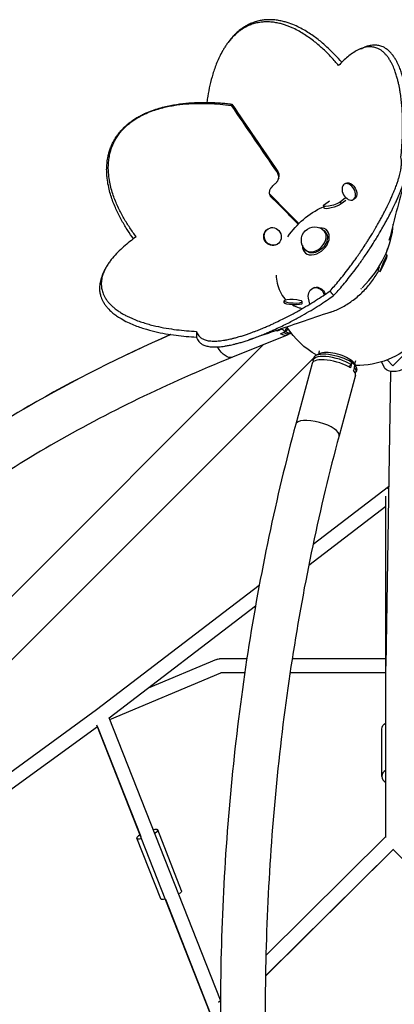
# Model space of a CAD drawing. Units: millimetres. Extents: x -5008 to 5008, y -4422 to 3905.
# Drawn here: x -1435 to -932, y 12 to 1335 of the extents above; entities that cross this region are included whole.
import ezdxf

# ---------------------------------------------------------------- set-up
doc = ezdxf.new("R2010")
doc.units = ezdxf.units.MM
doc.header["$LTSCALE"] = 20
doc.layers.add('2d', color=230, linetype='Continuous')

msp = doc.modelspace()

# ---------------------------------------------------------------- linework, layer by layer
at = {"layer": '2d'}
for p, q in [((-997.3, 1115.1), (-998.9, 1114.2)), ((-1025.5, 1086.6), (-1018.9, 1091.7)), ((-998, 1095.1), (-1004.2, 1090.3)), ((-1003.3, 1087.5), (-1004.2, 1090.3)), ((-997.1, 1092.3), (-1003.3, 1087.5)), ((-985.2, 1094.4), (-986.8, 1093.4)), ((-1026, 1082), (-1026.8, 1084.8)), ((-1061.3, 1060.7), (-1061.3, 1060.7)), ((-1102, 1053.7), (-1101.3, 1054.1)), ((-1024.4, 1049.9), (-1025.9, 1051.4)), ((-1021.7, 1051.4), (-1022.3, 1052)), ((-1089.6, 1033.2), (-1088.9, 1033.6)), ((-1051.4, 1021.7), (-1052, 1022.3)), ((-1049.9, 1024.4), (-1051.4, 1025.9)), ((-943.3, 1019.8), (-940.2, 1028.2)), ((-943.3, 1019.8), (-941.1, 1018.8)), ((-953.2, 997.9), (-950.9, 996.9)), ((-1039.1, 975.1), (-1040.5, 974.6)), ((-975.7, 974.3), (-975.7, 974.2)), ((-975.7, 974.2), (-975.6, 974.2)), ((-975, 975), (-974.8, 974.8)), ((-1079.7, 954.7), (-1079.6, 957.1)), ((-1055.7, 953.7), (-1055.6, 956.2)), ((-1045.3, 952.8), (-1047.1, 961)), ((-933.6, 870), (-870, 933.6)), ((-1082.7, 919.4), (-1089.3, 916.7)), ((-1089.3, 917.7), (-1089.3, 916.7)), ((-1085.5, 918.6), (-1082.7, 919.7)), ((-1078.1, 915.6), (-1084.7, 912.9)), ((-1082.7, 919.7), (-1082.7, 919.4)), ((-1077.8, 915.7), (-1080.6, 914.6)), ((-1080.6, 914.6), (-1080.4, 914.5)), ((-1075, 920.6), (-1078.1, 919.3)), ((-1078.1, 919.5), (-1078.1, 915.6)), ((-1070.1, 913.7), (-1071.8, 913)), ((-1075.7, 911.3), (-1149.4, 881.5)), ((-1108, 898.2), (-1894.1, 112.2)), ((-1032.6, 889.9), (-1033.8, 885.4)), ((-1040, 880.9), (-1851.4, 69.5)), ((-1040.1, 880.6), (-1040.9, 877.6)), ((-1036.4, 884.6), (-1037.3, 883.7)), ((-1031.7, 886.4), (-1037.1, 883.8)), ((-988.9, 874.3), (-990.8, 867.1)), ((-989.9, 871.6), (-989.1, 874.6)), ((-989.2, 874.3), (-988.9, 874.3)), ((-987.3, 875.1), (-987.7, 873.5)), ((-986.5, 874.2), (-983.2, 869.3)), ((-984, 876.8), (-985.2, 872.3)), ((-949.1, 875.2), (-946, 868.8)), ((-933.6, 870), (-941.5, 877.8)), ((-1042.2, 873.2), (-1064.2, 791.7)), ((-984.7, 871), (-986.6, 863.7)), ((-984.7, 871), (-985.5, 868)), ((-982.2, 865), (-983, 862)), ((-936.9, 862.5), (-942.9, 466.9)), ((-984, 857.6), (-1006, 776)), ((-939.7, 707.2), (-1041, 629.8)), ((-939.9, 706.5), (-939.3, 705.9)), ((-939.2, 707.6), (-939.7, 707.2)), ((-942.9, 235.9), (-942.9, 694.8)), ((-942.9, 680.8), (-1046.8, 601.5)), ((-1113.4, 574.5), (-1332.2, 407.5)), ((-1118.4, 546.8), (-1315.2, 396.6)), ((-1262.1, 437.1), (-1170.4, 475.5)), ((-1130, 476.2), (-1166.7, 476.2)), ((-942.9, 476.2), (-1069, 476.2)), ((-1314.3, 394.7), (-1164.8, 457.2)), ((-1132.8, 457.2), (-1164.8, 457.2)), ((-942.9, 457.2), (-1071.9, 457.2)), ((-1332.2, 407.5), (-1843.6, 34.9)), ((-1330.8, 384.9), (-1843, 11.8)), ((-1179.1, 0), (-1331.6, 386.8)), ((-1330.8, 384.9), (-1272.6, 237.2)), ((-1165.5, 17.3), (-1315, 396.7)), ((-948.4, 318.2), (-948.4, 381.8)), ((-1217.6, 164.3), (-1249.8, 246.1)), ((-1245.5, 153.4), (-1277.8, 235.1)), ((-942.9, 237.3), (-1104.3, 77.4)), ((-933.4, 219.9), (-1104.8, 50.1)), ((-1104.8, 49.8), (-933.4, 219.9)), ((-933.9, 220.5), (-713.5, 0)), ((-1239.5, 153.1), (-1179.2, -0.2)), ((-1165.5, 16.7), (-1167.9, 14.3))]:
    msp.add_line(p, q, dxfattribs=at)
at = {"layer": '2d', "extrusion": (0, 0, -1)}
for centre, radius, start, end in [((981.8, 981.8), 111.5, 33.6255, 65.6715), ((1038.7, 1038.7), 18, 315, 135), ((981.8, 981.8), 111.5, 178.9169, 271.0831), ((981.8, 981.8), 111.5, 299.0466, 327.7029)]:
    msp.add_arc(centre, radius, start, end, dxfattribs=at)
msp.add_ellipse((-992.9, 1103.8), major_axis=(-6, 10.4), ratio=0.66491, dxfattribs=at)
for centre, major_axis, ratio, start_param, end_param in [((-991.2, 1104.8), (-6, 10.4), 0.66491, 0, 3.141593), ((-1014.9, 1088.5), (11.9, 3.7), 0.220281, 0.5382, 3.679792), ((-1014, 1085.7), (11.9, 3.7), 0.220281, 0.5382, 3.141593), ((-1017.8, 1017.8), (61.1, 61.1), 0.707107, 4.712066, 4.722819), ((-1095.8, 1043.4), (-6.2, 10.3), 0.938519, 3.141593, 6.283185), ((-1095.1, 1043.9), (-6.2, 10.3), 0.938519, 3.141593, 9.424778), ((-1037.2, 1037.2), (12.7, 12.7), 0.707107, 0, 3.141593), ((-946, 1007.9), (4.9, 11), 0.07527, 3.141593, 9.424778), ((-948.3, 1008.9), (4.9, 11), 0.07527, 3.141593, 4.095768), ((-1036.4, 962.8), (-4.1, 11.8), 0.863069, -1.428765, 1.661605), ((-1035, 963.3), (-4.1, 11.8), 0.863069, 0, 1.628233), ((-1067.7, 954.2), (-12, 0.5), 0.190903, 3.141593, 6.283185), ((-1067.6, 956.7), (-12, 0.5), 0.190903, 3.141593, 9.424778), ((-1087, 939.2), (-11.3, 27.9), 0.468169, 3.986309, 4.029032), ((-1083.1, 940.8), (-11.3, 27.8), 0.468169, 3.995391, 4.013911), ((-1080.3, 942), (-11.3, 27.8), 0.468169, 3.995391, 4.006187), ((-1080.4, 941.9), (-11.3, 27.9), 0.468169, 3.720184, 3.986309), ((-1083.1, 940.8), (-11.3, 27.8), 0.468169, 3.141593, 3.711101), ((-1080.3, 942), (-11.3, 27.8), 0.468169, 3.225806, 3.711101), ((-1087, 939.2), (-11.3, 27.9), 0.468169, 2.974051, 3.720184), ((-1160.7, 909.4), (-11.3, 27.9), 0.468169, 3.141593, 4.384645), ((-927.1, 878.1), (18.9, 9.2), 0.687356, 1.611287, 3.141593), ((-933.4, 700), (-5.77, 7.55), 0.429464, -0.59921, -0.302579), ((-933.4, 700), (-9.5, 0), 0.707107, 0.804238, 0.902926), ((-1166.7, 466.7), (-3.67, 8.76), 0.800665, 0, 0.280839), ((-1166.7, 466.7), (0, 9.5), 0.707107, -0.237045, 0), ((-933.4, 466.7), (-9.5, 0.14), 0.800187, -0.07552, -0.010828), ((-933.4, 466.7), (-9.5, 0), 0.707107, 0, 0.009184), ((-933.4, 381.8), (-15, 0), 0.707107, 0, 0.884943), ((-1231.6, 158.9), (14, 5.5), 0.214331, 0, 0.8781), ((-1231.6, 158.9), (14, 5.5), 0.214331, 2.249844, 3.141593)]:
    msp.add_ellipse(centre, major_axis=major_axis, ratio=ratio, start_param=start_param, end_param=end_param, dxfattribs=at)
at = {"layer": '2d'}
for centre, major_axis, ratio, start_param, end_param in [((-1032.1, 1032.1), (80.9, 80.9), 0.707107, 1.562257, 1.570726), ((-1033.1, 1033.1), (79.3, 79.3), 0.707107, 1.562087, 1.570726), ((-1032.1, 1032.1), (80.9, 80.9), 0.707107, 4.712389, 5.618478), ((-1037.2, 1037.2), (14.8, 14.8), 0.707107, 2.48165, 6.943128), ((-1038.7, 1038.7), (12.7, 12.7), 0.707107, 3.141593, 6.283185), ((-1032.1, 1032.1), (80.9, 80.9), 0.707107, 4.690407, 4.703662), ((-1009.9, 877.2), (-24.3, 6.5), 0.345105, 3.803985, 5.906657), ((-1012, 869.8), (-29, 7.8), 0.345105, 3.94613, 6.490725), ((-1013.1, 865.4), (-29.1, 7.8), 0.345105, 3.937047, 6.283185), ((-1011.1, 872.8), (-29, 7.8), 0.345105, 3.94613, 6.283185), ((-1009.9, 877.2), (-24.3, 6.5), 0.345105, 3.518121, 3.803985), ((-1011.2, 872.7), (-29.1, 7.8), 0.345105, 3.670923, 3.937047), ((-1013.1, 865.4), (-29.1, 7.8), 0.345105, 3.141593, 3.670923), ((-1012, 869.8), (-29, 7.8), 0.345105, 2.934053, 3.66184), ((-1011.1, 872.8), (-29, 7.8), 0.345105, 3.141593, 3.66184), ((-1035.1, 783.8), (-29.1, 7.8), 0.345105, 3.141593, 6.283185), ((-933.4, 466.7), (9.5, 0), 0.707107, 3.141593, 3.205629), ((-933.4, 318.2), (-15, 0), 0.707107, -0.884943, 0.884943), ((-1263.8, 240.6), (14, 5.5), 0.214331, 2.256649, 4.031058), ((-1263.8, 240.6), (14, 5.5), 0.214331, -0.880405, 0.880535)]:
    msp.add_ellipse(centre, major_axis=major_axis, ratio=ratio, start_param=start_param, end_param=end_param, dxfattribs=at)
for points, knots in [([(-1006.6, 1273.5), (-1009.8, 1277.3), (-1013, 1281), (-1019.9, 1288.3), (-1023.4, 1291.9), (-1030.9, 1298.9), (-1034.8, 1302.3), (-1041, 1307.2), (-1043.2, 1308.9), (-1047.6, 1312), (-1049.9, 1313.6), (-1054.6, 1316.6), (-1057.1, 1318.1), (-1062.2, 1321), (-1064.9, 1322.4), (-1069.2, 1324.4), (-1070.7, 1325), (-1073.7, 1326.3), (-1075.3, 1326.9), (-1078.6, 1328), (-1080.3, 1328.6), (-1083.9, 1329.6), (-1085.7, 1330.1), (-1089.7, 1331), (-1091.8, 1331.3), (-1095.2, 1331.8), (-1096.4, 1331.9), (-1098.9, 1332.1), (-1100.2, 1332.2), (-1102.9, 1332.2), (-1104.4, 1332.2), (-1107.5, 1332.1), (-1109.1, 1332), (-1111.8, 1331.6), (-1112.8, 1331.5), (-1114.7, 1331.2), (-1115.7, 1331), (-1117.8, 1330.5), (-1118.9, 1330.2), (-1121, 1329.6), (-1122.1, 1329.3), (-1124.2, 1328.6), (-1125.2, 1328.2), (-1127.1, 1327.4), (-1128.1, 1327), (-1130.7, 1325.7), (-1132.3, 1324.9), (-1135.2, 1323.2), (-1136.5, 1322.4), (-1138.8, 1320.7), (-1139.9, 1319.9), (-1142, 1318.3), (-1142.9, 1317.5), (-1144.7, 1316), (-1145.5, 1315.2), (-1147.9, 1313), (-1149.3, 1311.5), (-1152, 1308.5), (-1153.2, 1307.1), (-1155.4, 1304.3), (-1156.4, 1302.9), (-1158.4, 1300.1), (-1159.3, 1298.7), (-1161, 1296), (-1161.8, 1294.6), (-1164.1, 1290.6), (-1165.5, 1287.9), (-1168.1, 1282.6), (-1169.2, 1280), (-1171.3, 1274.9), (-1172.3, 1272.3), (-1174.1, 1267.2), (-1174.9, 1264.6), (-1177.2, 1257.1), (-1178.5, 1252.1), (-1180.8, 1242.1), (-1181.7, 1237.2), (-1183, 1229.5), (-1183.4, 1226.8), (-1183.8, 1224.1)], [0, 0, 0, 0, 0.0625, 0.0625, 0.125, 0.125, 0.1875, 0.1875, 0.21875, 0.21875, 0.25, 0.25, 0.28125, 0.28125, 0.3125, 0.3125, 0.328125, 0.328125, 0.34375, 0.34375, 0.359375, 0.359375, 0.375, 0.375, 0.390625, 0.390625, 0.3984375, 0.3984375, 0.40625, 0.40625, 0.4140625, 0.4140625, 0.421875, 0.421875, 0.4257813, 0.4257813, 0.4296875, 0.4296875, 0.4335938, 0.4335938, 0.4375, 0.4375, 0.4414063, 0.4414063, 0.4453125, 0.4453125, 0.453125, 0.453125, 0.4609375, 0.4609375, 0.46875, 0.46875, 0.4765625, 0.4765625, 0.484375, 0.484375, 0.5, 0.5, 0.515625, 0.515625, 0.53125, 0.53125, 0.546875, 0.546875, 0.5625, 0.5625, 0.59375, 0.59375, 0.625, 0.625, 0.65625, 0.65625, 0.6875, 0.6875, 0.75, 0.75, 0.8125, 0.8125, 0.8472612, 0.8472612, 0.8472612, 0.8472612]), ([(-1002.4, 1277.9), (-1005.2, 1281.2), (-1008.2, 1284.5), (-1014.7, 1291.3), (-1018.4, 1294.9), (-1026, 1301.9), (-1030, 1305.3), (-1038.5, 1311.9), (-1043, 1315.1), (-1050.3, 1319.7), (-1052.8, 1321.2), (-1058.1, 1324.1), (-1060.8, 1325.4), (-1066.7, 1328.1), (-1069.8, 1329.3), (-1074.8, 1331.1), (-1076.5, 1331.6), (-1080.2, 1332.6), (-1082.1, 1333.1), (-1086.1, 1333.9), (-1088.3, 1334.3), (-1092.9, 1334.9), (-1095.4, 1335.1), (-1099.6, 1335.2), (-1101.1, 1335.2), (-1104.3, 1335), (-1106, 1334.9), (-1109.7, 1334.4), (-1111.7, 1334.1), (-1116, 1333.1), (-1118.2, 1332.5), (-1121.4, 1331.3), (-1122.5, 1330.9), (-1124.5, 1330.1), (-1125.4, 1329.7), (-1128.1, 1328.4), (-1129.8, 1327.6), (-1132.7, 1325.9), (-1134, 1325), (-1136.5, 1323.4), (-1137.6, 1322.6), (-1140.7, 1320.1), (-1142.5, 1318.6), (-1145.8, 1315.5), (-1147.3, 1314), (-1150.6, 1310.4), (-1152.3, 1308.3), (-1153.8, 1306.3)], [0.007848, 0.007848, 0.007848, 0.007848, 0.0625, 0.0625, 0.125, 0.125, 0.1875, 0.1875, 0.25, 0.25, 0.28125, 0.28125, 0.3125, 0.3125, 0.34375, 0.34375, 0.359375, 0.359375, 0.375, 0.375, 0.390625, 0.390625, 0.40625, 0.40625, 0.4140625, 0.4140625, 0.421875, 0.421875, 0.4296875, 0.4296875, 0.4375, 0.4375, 0.4414062, 0.4414062, 0.4453125, 0.4453125, 0.453125, 0.453125, 0.4609375, 0.4609375, 0.46875, 0.46875, 0.484375, 0.484375, 0.5, 0.5, 0.5223488, 0.5223488, 0.5223488, 0.5223488]), ([(-922.9, 1150.2), (-922.4, 1154.5), (-922, 1158.9), (-921.3, 1167.8), (-921, 1172.3), (-920.6, 1181.5), (-920.5, 1186.2), (-920.5, 1195.7), (-920.5, 1200.5), (-920.8, 1208), (-920.9, 1210.5), (-921.2, 1215.6), (-921.4, 1218.2), (-921.9, 1223.6), (-922.2, 1226.3), (-922.9, 1231.8), (-923.3, 1234.7), (-924, 1239.1), (-924.2, 1240.6), (-924.8, 1243.6), (-925.1, 1245.2), (-925.7, 1248.3), (-926.1, 1249.9), (-926.9, 1253.3), (-927.3, 1255), (-928.3, 1258.5), (-928.9, 1260.4), (-929.8, 1263.3), (-930.1, 1264.3), (-930.9, 1266.3), (-931.2, 1267.3), (-932.1, 1269.5), (-932.5, 1270.6), (-933.5, 1272.9), (-934.1, 1274.1), (-935, 1276), (-935.3, 1276.6), (-936, 1277.9), (-936.4, 1278.6), (-937.2, 1280), (-937.6, 1280.6), (-938.4, 1282), (-938.8, 1282.6), (-939.7, 1283.9), (-940.1, 1284.6), (-941, 1285.8), (-941.5, 1286.3), (-942.3, 1287.4), (-942.8, 1287.9), (-943.6, 1288.8), (-944, 1289.3), (-945.2, 1290.5), (-945.9, 1291.2), (-947.3, 1292.4), (-948, 1292.9), (-949.2, 1293.9), (-949.9, 1294.3), (-951, 1295), (-951.6, 1295.3), (-953.2, 1296.2), (-954.2, 1296.7), (-956.2, 1297.4), (-957.1, 1297.7), (-958.9, 1298.2), (-959.7, 1298.3), (-961.4, 1298.6), (-962.2, 1298.6), (-963.8, 1298.7), (-964.5, 1298.7), (-966.8, 1298.7), (-968.2, 1298.5), (-971, 1298), (-972.3, 1297.7), (-974.9, 1296.9), (-976.2, 1296.4), (-978.6, 1295.4), (-979.8, 1294.8), (-983.4, 1293), (-985.7, 1291.6), (-990.1, 1288.6), (-992.3, 1286.9), (-996.5, 1283.4), (-998.6, 1281.6), (-1002.7, 1277.7), (-1004.7, 1275.6), (-1006.6, 1273.5)], [0, 0, 0, 0, 0.0625, 0.0625, 0.125, 0.125, 0.1875, 0.1875, 0.25, 0.25, 0.28125, 0.28125, 0.3125, 0.3125, 0.34375, 0.34375, 0.375, 0.375, 0.390625, 0.390625, 0.40625, 0.40625, 0.421875, 0.421875, 0.4375, 0.4375, 0.453125, 0.453125, 0.460937, 0.460937, 0.46875, 0.46875, 0.476562, 0.476562, 0.484375, 0.484375, 0.488281, 0.488281, 0.492187, 0.492187, 0.496094, 0.496094, 0.5, 0.5, 0.503906, 0.503906, 0.507812, 0.507812, 0.511719, 0.511719, 0.515625, 0.515625, 0.523437, 0.523437, 0.53125, 0.53125, 0.539062, 0.539062, 0.546875, 0.546875, 0.5625, 0.5625, 0.578125, 0.578125, 0.59375, 0.59375, 0.609375, 0.609375, 0.625, 0.625, 0.65625, 0.65625, 0.6875, 0.6875, 0.71875, 0.71875, 0.75, 0.75, 0.8125, 0.8125, 0.875, 0.875, 0.9375, 0.9375, 1, 1, 1, 1]), ([(-914.9, 1149.4), (-914, 1158.3), (-913.3, 1167.3), (-912.7, 1181.3), (-912.6, 1186), (-912.6, 1195.7), (-912.6, 1200.6), (-913, 1210.8), (-913.4, 1216), (-914.1, 1224.1), (-914.4, 1226.8), (-915.1, 1232.5), (-915.5, 1235.4), (-916.5, 1241.3), (-917, 1244.4), (-918.4, 1250.9), (-919.2, 1254.2), (-920.7, 1259.6), (-921.3, 1261.5), (-922.6, 1265.4), (-923.3, 1267.5), (-925, 1271.9), (-926, 1274.3), (-927.9, 1278.1), (-928.6, 1279.4), (-930.2, 1282.2), (-931, 1283.6), (-932.8, 1286.2), (-933.8, 1287.5), (-935.5, 1289.7), (-936.4, 1290.6), (-938.8, 1293.1), (-940.2, 1294.3), (-942.8, 1296.3), (-944, 1297), (-946.2, 1298.3), (-947.3, 1298.7), (-950.3, 1299.9), (-952.1, 1300.4), (-955.5, 1300.9), (-957.1, 1301), (-960.1, 1301), (-961.6, 1300.9), (-964.4, 1300.4), (-965.8, 1300.1), (-968.7, 1299.3), (-970.1, 1298.8), (-971.6, 1298.2)], [0, 0, 0, 0, 0.125, 0.125, 0.1875, 0.1875, 0.25, 0.25, 0.3125, 0.3125, 0.34375, 0.34375, 0.375, 0.375, 0.40625, 0.40625, 0.4375, 0.4375, 0.453125, 0.453125, 0.46875, 0.46875, 0.484375, 0.484375, 0.4921875, 0.4921875, 0.5, 0.5, 0.5078125, 0.5078125, 0.515625, 0.515625, 0.53125, 0.53125, 0.546875, 0.546875, 0.5625, 0.5625, 0.59375, 0.59375, 0.625, 0.625, 0.65625, 0.65625, 0.6875, 0.6875, 0.7229469, 0.7229469, 0.7229469, 0.7229469]), ([(-1282.3, 1040.8), (-1284.9, 1044.4), (-1287.5, 1048), (-1292.7, 1056), (-1295.4, 1060.4), (-1300.4, 1069.4), (-1302.9, 1074.1), (-1306.2, 1081.5), (-1307.3, 1084), (-1309.4, 1089.2), (-1310.4, 1091.8), (-1312.3, 1097.3), (-1313.2, 1100.1), (-1314.8, 1106), (-1315.5, 1109), (-1316.8, 1115.4), (-1317.3, 1118.7), (-1317.9, 1124), (-1318.1, 1125.9), (-1318.3, 1129.7), (-1318.4, 1131.6), (-1318.4, 1135.8), (-1318.3, 1137.9), (-1318, 1141.4), (-1317.9, 1142.6), (-1317.6, 1145), (-1317.5, 1146.3), (-1317, 1149), (-1316.8, 1150.3), (-1316.1, 1153.3), (-1315.8, 1154.8), (-1314.8, 1158), (-1314.3, 1159.8), (-1313.3, 1162.5), (-1312.9, 1163.5), (-1312.1, 1165.5), (-1311.7, 1166.5), (-1310.8, 1168.6), (-1310.2, 1169.6), (-1309.1, 1171.8), (-1308.5, 1172.8), (-1307.3, 1174.9), (-1306.7, 1176), (-1305.4, 1177.9), (-1304.8, 1178.9), (-1303.5, 1180.7), (-1302.8, 1181.5), (-1301.6, 1183.1), (-1301, 1183.9), (-1299.1, 1186), (-1298, 1187.3), (-1295.7, 1189.7), (-1294.6, 1190.7), (-1292.4, 1192.7), (-1291.4, 1193.7), (-1289.4, 1195.4), (-1288.4, 1196.2), (-1286.4, 1197.7), (-1285.4, 1198.4), (-1282.6, 1200.4), (-1280.8, 1201.6), (-1277.2, 1203.8), (-1275.5, 1204.8), (-1272.1, 1206.6), (-1270.4, 1207.5), (-1267.2, 1209.1), (-1265.5, 1209.8), (-1260.8, 1211.8), (-1257.7, 1213), (-1251.6, 1215.1), (-1248.6, 1216), (-1242.7, 1217.7), (-1239.8, 1218.4), (-1234.1, 1219.7), (-1231.3, 1220.2), (-1223, 1221.7), (-1217.5, 1222.4), (-1206.7, 1223.5), (-1201.4, 1223.8), (-1190.9, 1224.1), (-1185.8, 1224.1), (-1175.5, 1223.9), (-1170.4, 1223.6), (-1162.8, 1223.1), (-1160.2, 1222.9), (-1155.2, 1222.4), (-1152.7, 1222.1), (-1150.2, 1221.8)], [0.0065143, 0.0065143, 0.0065143, 0.0065143, 0.0625, 0.0625, 0.125, 0.125, 0.1875, 0.1875, 0.21875, 0.21875, 0.25, 0.25, 0.28125, 0.28125, 0.3125, 0.3125, 0.34375, 0.34375, 0.359375, 0.359375, 0.375, 0.375, 0.390625, 0.390625, 0.3984375, 0.3984375, 0.40625, 0.40625, 0.4140625, 0.4140625, 0.421875, 0.421875, 0.4296875, 0.4296875, 0.4335937, 0.4335937, 0.4375, 0.4375, 0.4414062, 0.4414062, 0.4453125, 0.4453125, 0.4492187, 0.4492187, 0.453125, 0.453125, 0.4570312, 0.4570312, 0.4609375, 0.4609375, 0.46875, 0.46875, 0.4765625, 0.4765625, 0.484375, 0.484375, 0.4921875, 0.4921875, 0.5, 0.5, 0.515625, 0.515625, 0.53125, 0.53125, 0.546875, 0.546875, 0.5625, 0.5625, 0.59375, 0.59375, 0.625, 0.625, 0.65625, 0.65625, 0.6875, 0.6875, 0.75, 0.75, 0.8125, 0.8125, 0.875, 0.875, 0.9375, 0.9375, 0.96875, 0.96875, 1, 1, 1, 1]), ([(-1278.6, 1043.4), (-1281.6, 1047.3), (-1284.5, 1051.3), (-1290, 1059.6), (-1292.7, 1063.8), (-1297.8, 1072.7), (-1300.2, 1077.2), (-1304.8, 1086.9), (-1306.9, 1091.9), (-1309.8, 1099.9), (-1310.7, 1102.7), (-1312.4, 1108.4), (-1313.1, 1111.4), (-1314.4, 1117.6), (-1315, 1120.9), (-1315.8, 1127.9), (-1316.1, 1131.5), (-1316.2, 1137.6), (-1316.1, 1139.7), (-1315.8, 1144.2), (-1315.6, 1146.6), (-1314.7, 1151.8), (-1314.2, 1154.6), (-1312.9, 1159.4), (-1312.4, 1161.1), (-1311.1, 1164.7), (-1310.3, 1166.6), (-1308.4, 1170.7), (-1307.3, 1172.8), (-1304.9, 1176.9), (-1303.7, 1178.9), (-1301.2, 1182.3), (-1299.9, 1183.9), (-1297.5, 1186.7), (-1296.4, 1188), (-1293, 1191.4), (-1291, 1193.3), (-1286.9, 1196.6), (-1285, 1198), (-1281.3, 1200.6), (-1279.5, 1201.8), (-1276, 1203.9), (-1274.3, 1204.9), (-1269.3, 1207.5), (-1266.1, 1209), (-1259.8, 1211.6), (-1256.8, 1212.8), (-1250.8, 1214.7), (-1247.8, 1215.6), (-1239.2, 1217.9), (-1233.6, 1219.1), (-1222.6, 1220.8), (-1217.2, 1221.5), (-1206.6, 1222.4), (-1201.4, 1222.6), (-1191.1, 1222.8), (-1186, 1222.7), (-1175.9, 1222.4), (-1170.9, 1222), (-1160.9, 1221.2), (-1156, 1220.6), (-1151.1, 1220)], [0, 0, 0, 0, 0.0625, 0.0625, 0.125, 0.125, 0.1875, 0.1875, 0.25, 0.25, 0.28125, 0.28125, 0.3125, 0.3125, 0.34375, 0.34375, 0.375, 0.375, 0.390625, 0.390625, 0.40625, 0.40625, 0.421875, 0.421875, 0.429688, 0.429688, 0.4375, 0.4375, 0.445312, 0.445312, 0.453125, 0.453125, 0.460938, 0.460938, 0.46875, 0.46875, 0.484375, 0.484375, 0.5, 0.5, 0.515625, 0.515625, 0.53125, 0.53125, 0.5625, 0.5625, 0.59375, 0.59375, 0.625, 0.625, 0.6875, 0.6875, 0.75, 0.75, 0.8125, 0.8125, 0.875, 0.875, 0.9375, 0.9375, 1, 1, 1, 1]), ([(-1018.3, 970.5), (-1016.3, 972.7), (-1014.3, 974.9), (-1010.2, 979.5), (-1008.1, 982), (-1003.8, 987.1), (-1001.6, 989.8), (-997, 995.6), (-994.7, 998.6), (-991, 1003.5), (-989.8, 1005.2), (-987.2, 1008.6), (-985.9, 1010.5), (-983.2, 1014.2), (-981.8, 1016.2), (-978.9, 1020.4), (-977.4, 1022.6), (-974.3, 1027.2), (-972.7, 1029.7), (-970.1, 1033.7), (-969.2, 1035.1), (-967.3, 1038.1), (-966.3, 1039.6), (-964.3, 1042.9), (-963.2, 1044.6), (-961.5, 1047.4), (-960.9, 1048.4), (-959.7, 1050.4), (-959.1, 1051.5), (-957.8, 1053.7), (-957.1, 1054.8), (-955.7, 1057.3), (-954.9, 1058.6), (-953.3, 1061.5), (-952.4, 1063), (-951.1, 1065.4), (-950.6, 1066.3), (-949.7, 1068), (-949.2, 1068.9), (-948.2, 1070.8), (-947.7, 1071.7), (-946.7, 1073.6), (-946.2, 1074.5), (-945.2, 1076.3), (-944.8, 1077.2), (-943.9, 1079), (-943.5, 1079.8), (-942.2, 1082.2), (-941.5, 1083.7), (-940.2, 1086.4), (-939.6, 1087.6), (-938.5, 1089.9), (-938, 1091), (-937, 1093.1), (-936.6, 1094), (-935.4, 1096.7), (-934.7, 1098.3), (-933.4, 1101.4), (-932.8, 1102.7), (-931.7, 1105.3), (-931.2, 1106.5), (-930.3, 1108.8), (-929.9, 1109.9), (-929.1, 1112), (-928.8, 1113), (-927.8, 1115.8), (-927.2, 1117.5), (-926.2, 1120.7), (-925.7, 1122.2), (-924.9, 1125), (-924.6, 1126.3), (-924, 1128.8), (-923.7, 1130), (-923, 1133.3), (-922.7, 1135.3), (-922.3, 1139), (-922.1, 1140.7), (-922.1, 1143.8), (-922.1, 1145.2), (-922.4, 1147.9), (-922.6, 1149.1), (-922.9, 1150.2)], [0, 0, 0, 0, 0.0625, 0.0625, 0.125, 0.125, 0.1875, 0.1875, 0.25, 0.25, 0.28125, 0.28125, 0.3125, 0.3125, 0.34375, 0.34375, 0.375, 0.375, 0.40625, 0.40625, 0.421875, 0.421875, 0.4375, 0.4375, 0.453125, 0.453125, 0.460937, 0.460937, 0.46875, 0.46875, 0.476562, 0.476562, 0.484375, 0.484375, 0.492187, 0.492187, 0.496094, 0.496094, 0.5, 0.5, 0.503906, 0.503906, 0.507812, 0.507812, 0.511719, 0.511719, 0.515625, 0.515625, 0.523437, 0.523437, 0.53125, 0.53125, 0.539062, 0.539062, 0.546875, 0.546875, 0.5625, 0.5625, 0.578125, 0.578125, 0.59375, 0.59375, 0.609375, 0.609375, 0.625, 0.625, 0.65625, 0.65625, 0.6875, 0.6875, 0.71875, 0.71875, 0.75, 0.75, 0.8125, 0.8125, 0.875, 0.875, 0.9375, 0.9375, 1, 1, 1, 1]), ([(-1013.3, 964.4), (-1009.1, 968.8), (-1004.9, 973.6), (-998.2, 981.5), (-995.9, 984.3), (-991.2, 990.1), (-988.8, 993.2), (-983.8, 999.9), (-981.1, 1003.5), (-977, 1009.3), (-975.6, 1011.3), (-972.6, 1015.6), (-971.1, 1017.8), (-967.9, 1022.6), (-966.2, 1025.1), (-962.6, 1030.6), (-960.7, 1033.6), (-957.6, 1038.6), (-956.5, 1040.3), (-954.2, 1044.2), (-952.9, 1046.2), (-950.3, 1050.8), (-948.8, 1053.3), (-946.3, 1057.6), (-945.5, 1059.2), (-943.6, 1062.5), (-942.6, 1064.3), (-940.6, 1068.1), (-939.5, 1070), (-937.6, 1073.8), (-936.7, 1075.6), (-935, 1078.8), (-934.3, 1080.4), (-932.9, 1083.1), (-932.3, 1084.4), (-930.6, 1088), (-929.6, 1090), (-927.9, 1093.8), (-927.2, 1095.4), (-925.9, 1098.5), (-925.3, 1100), (-924.2, 1102.6), (-923.7, 1103.9), (-922.3, 1107.4), (-921.5, 1109.5), (-920.1, 1113.4), (-919.5, 1115.2), (-918.5, 1118.5), (-918, 1120), (-916.8, 1124.4), (-916.2, 1127), (-915.2, 1131.6), (-914.9, 1133.7), (-914.4, 1137.6), (-914.3, 1139.3), (-914.1, 1144.3), (-914.4, 1147), (-914.9, 1149.4)], [0, 0, 0, 0, 0.125, 0.125, 0.1875, 0.1875, 0.25, 0.25, 0.3125, 0.3125, 0.34375, 0.34375, 0.375, 0.375, 0.40625, 0.40625, 0.4375, 0.4375, 0.453125, 0.453125, 0.46875, 0.46875, 0.484375, 0.484375, 0.492188, 0.492188, 0.5, 0.5, 0.507812, 0.507812, 0.515625, 0.515625, 0.523438, 0.523438, 0.53125, 0.53125, 0.546875, 0.546875, 0.5625, 0.5625, 0.578125, 0.578125, 0.59375, 0.59375, 0.625, 0.625, 0.65625, 0.65625, 0.6875, 0.6875, 0.75, 0.75, 0.8125, 0.8125, 0.875, 0.875, 1, 1, 1, 1]), ([(-1089.8, 1117), (-1089.7, 1117.2), (-1089.5, 1117.4), (-1089.2, 1117.8), (-1089, 1118), (-1088.6, 1118.5), (-1088.4, 1118.9), (-1088, 1119.6), (-1087.9, 1119.9), (-1087.6, 1120.5), (-1087.5, 1120.8), (-1087.3, 1121.7), (-1087.2, 1122.3), (-1087.1, 1123.3), (-1087.1, 1123.8), (-1087.2, 1125.3), (-1087.4, 1126.1), (-1087.8, 1127.3), (-1088, 1127.7), (-1088.4, 1128.5), (-1088.6, 1128.8), (-1088.8, 1129.2)], [0, 0, 0, 0, 0.03125, 0.03125, 0.0625, 0.0625, 0.125, 0.125, 0.1875, 0.1875, 0.25, 0.25, 0.375, 0.375, 0.5, 0.5, 0.75, 0.75, 0.875, 0.875, 1, 1, 1, 1]), ([(-1087, 1122.3), (-1086.9, 1122.5), (-1086.9, 1122.6), (-1086.5, 1124), (-1086.4, 1125.1), (-1086.5, 1127), (-1086.6, 1127.9), (-1087.2, 1129.5), (-1087.6, 1130.3), (-1088.1, 1131)], [0.2132906, 0.2132906, 0.2132906, 0.2132906, 0.2500001, 0.2500001, 0.5000001, 0.5000001, 0.75, 0.75, 1, 1, 1, 1]), ([(-1096.8, 1109.8), (-1096.2, 1110.4), (-1095.6, 1111.1), (-1094.4, 1112.3), (-1093.8, 1112.9), (-1092.7, 1114.1), (-1092.1, 1114.6), (-1091, 1115.8), (-1090.4, 1116.4), (-1089.8, 1117)], [0, 0, 0, 0, 0.25, 0.25, 0.5, 0.5, 0.75, 0.75, 1, 1, 1, 1]), ([(-916.9, 1124.2), (-920.4, 1110.3), (-924, 1096.4), (-931.4, 1067.7), (-935.1, 1053), (-938.9, 1038.2)], [0.062143, 0.062143, 0.062143, 0.062143, 10, 10, 20.554027, 20.554027, 20.554027, 20.554027]), ([(-1096.6, 1096.1), (-1096.8, 1096.2), (-1096.9, 1096.4), (-1097.2, 1096.8), (-1097.4, 1096.9), (-1097.8, 1097.5), (-1098.1, 1097.9), (-1098.5, 1098.8), (-1098.7, 1099.2), (-1099.1, 1100.2), (-1099.2, 1100.7), (-1099.4, 1101.7), (-1099.5, 1102.3), (-1099.5, 1103.5), (-1099.4, 1104.2), (-1099.2, 1105.2), (-1099.2, 1105.6), (-1098.9, 1106.4), (-1098.8, 1106.8), (-1098.4, 1107.6), (-1098.1, 1108), (-1097.7, 1108.7), (-1097.5, 1108.9), (-1097.2, 1109.4), (-1097, 1109.6), (-1096.8, 1109.8)], [0, 0, 0, 0, 0.0625, 0.0625, 0.125, 0.125, 0.25, 0.25, 0.375, 0.375, 0.5, 0.5, 0.625, 0.625, 0.75, 0.75, 0.8125, 0.8125, 0.875, 0.875, 0.9375, 0.9375, 0.96875, 0.96875, 1, 1, 1, 1]), ([(-1096.9, 1097), (-1097.2, 1097.3), (-1097.6, 1097.6), (-1098.1, 1098.4), (-1098.4, 1098.8), (-1098.8, 1099.6), (-1099, 1100.1), (-1099.2, 1100.5)], [0, 0, 0, 0, 0.125, 0.125, 0.25, 0.25, 0.369979, 0.369979, 0.369979, 0.369979]), ([(-1061, 1060.3), (-1066.8, 1066.2), (-1072.7, 1072.1), (-1084.6, 1084.1), (-1090.6, 1090.1), (-1096.6, 1096.1)], [0.0079559, 0.0079559, 0.0079559, 0.0079559, 0.5, 0.5, 1, 1, 1, 1]), ([(-1278.6, 1043.4), (-1281.6, 1041.3), (-1284.5, 1039.2), (-1290.1, 1034.7), (-1292.9, 1032.4), (-1298.2, 1027.7), (-1300.8, 1025.3), (-1305.9, 1020.2), (-1308.3, 1017.6), (-1311.7, 1013.4), (-1312.8, 1012), (-1315, 1009), (-1316, 1007.5), (-1318, 1004.4), (-1319, 1002.8), (-1320.7, 999.4), (-1321.6, 997.6), (-1322.7, 994.8), (-1323.1, 993.9), (-1323.7, 991.9), (-1324, 990.9), (-1324.6, 988.7), (-1324.8, 987.7), (-1325.2, 985.4), (-1325.4, 984.2), (-1325.6, 981.6), (-1325.6, 980.3), (-1325.6, 978.1), (-1325.5, 977.4), (-1325.4, 975.8), (-1325.3, 975), (-1325, 973.3), (-1324.8, 972.4), (-1324.3, 970.5), (-1324, 969.5), (-1323.3, 967.4), (-1322.8, 966.3), (-1322, 964.4), (-1321.7, 963.8), (-1321, 962.5), (-1320.7, 961.9), (-1319.9, 960.6), (-1319.4, 959.9), (-1318.6, 958.6), (-1318.1, 958), (-1317.2, 956.8), (-1316.7, 956.2), (-1315.8, 955.1), (-1315.3, 954.5), (-1313.9, 952.9), (-1313, 952), (-1311.1, 950.2), (-1310.2, 949.4), (-1308.5, 947.9), (-1307.6, 947.2), (-1306, 945.9), (-1305.1, 945.3), (-1302.7, 943.6), (-1301.2, 942.6), (-1298.1, 940.6), (-1296.6, 939.8), (-1293.7, 938.2), (-1292.3, 937.4), (-1289.5, 936), (-1288.1, 935.4), (-1285.3, 934.1), (-1284, 933.5), (-1280, 931.8), (-1277.4, 930.8), (-1272.2, 929), (-1269.7, 928.2), (-1264.7, 926.6), (-1262.2, 925.9), (-1257.3, 924.6), (-1254.9, 924), (-1247.7, 922.4), (-1243, 921.4), (-1233.7, 919.8), (-1229.1, 919.1), (-1219.9, 918), (-1215.4, 917.5), (-1206.4, 916.8), (-1201.9, 916.5), (-1197.5, 916.3)], [0, 0, 0, 0, 0.0625, 0.0625, 0.125, 0.125, 0.1875, 0.1875, 0.25, 0.25, 0.28125, 0.28125, 0.3125, 0.3125, 0.34375, 0.34375, 0.375, 0.375, 0.390625, 0.390625, 0.40625, 0.40625, 0.421875, 0.421875, 0.4375, 0.4375, 0.453125, 0.453125, 0.460937, 0.460937, 0.46875, 0.46875, 0.476562, 0.476562, 0.484375, 0.484375, 0.492187, 0.492187, 0.496094, 0.496094, 0.5, 0.5, 0.503906, 0.503906, 0.507812, 0.507812, 0.511719, 0.511719, 0.515625, 0.515625, 0.523437, 0.523437, 0.53125, 0.53125, 0.539062, 0.539062, 0.546875, 0.546875, 0.5625, 0.5625, 0.578125, 0.578125, 0.59375, 0.59375, 0.609375, 0.609375, 0.625, 0.625, 0.65625, 0.65625, 0.6875, 0.6875, 0.71875, 0.71875, 0.75, 0.75, 0.8125, 0.8125, 0.875, 0.875, 0.9375, 0.9375, 1, 1, 1, 1]), ([(-1322.9, 995), (-1323.6, 993.5), (-1324.3, 991.9), (-1325.6, 988.4), (-1326.3, 986.4), (-1327.3, 982), (-1327.8, 979.7), (-1328, 975.8), (-1328, 974.4), (-1327.9, 971.5), (-1327.8, 969.9), (-1327.2, 966.4), (-1326.7, 964.5), (-1325.6, 961.2), (-1325.1, 960), (-1323.9, 957.6), (-1323.2, 956.2), (-1321.6, 953.6), (-1320.7, 952.2), (-1318.8, 949.7), (-1317.8, 948.5), (-1315, 945.3), (-1313.1, 943.6), (-1309.5, 940.5), (-1307.8, 939.2), (-1304.6, 936.8), (-1303, 935.7), (-1298.3, 932.8), (-1295.4, 931.2), (-1289.7, 928.3), (-1286.9, 927), (-1281.5, 924.7), (-1278.8, 923.7), (-1273.6, 921.8), (-1271, 920.9), (-1263.4, 918.6), (-1258.5, 917.2), (-1248.8, 914.9), (-1244, 914), (-1234.5, 912.3), (-1229.8, 911.6), (-1215.9, 909.8), (-1206.8, 909), (-1197.8, 908.6)], [0.3484695, 0.3484695, 0.3484695, 0.3484695, 0.375, 0.375, 0.40625, 0.40625, 0.4375, 0.4375, 0.453125, 0.453125, 0.46875, 0.46875, 0.484375, 0.484375, 0.4921875, 0.4921875, 0.5, 0.5, 0.5078125, 0.5078125, 0.515625, 0.515625, 0.53125, 0.53125, 0.546875, 0.546875, 0.5625, 0.5625, 0.59375, 0.59375, 0.625, 0.625, 0.65625, 0.65625, 0.6875, 0.6875, 0.75, 0.75, 0.8125, 0.8125, 0.875, 0.875, 1, 1, 1, 1]), ([(-1017.1, 942.2), (-1012.4, 943.8), (-1007.6, 945.8), (-998, 950.8), (-993.2, 953.8), (-984, 960.5), (-979.5, 964.2), (-971.2, 972.3), (-967.3, 976.6), (-960.1, 985.7), (-956.9, 990.5), (-953.6, 996.2), (-953.2, 997), (-952.7, 997.7)], [0.4259423, 0.4259423, 0.4259423, 0.4259423, 0.4549439, 0.4549439, 0.4852248, 0.4852248, 0.5155057, 0.5155057, 0.5457866, 0.5457866, 0.5760674, 0.5760674, 0.5808487, 0.5808487, 0.5808487, 0.5808487]), ([(-1090.6, 991.8), (-1090.5, 988.1), (-1090, 984.5), (-1088.4, 977), (-1087, 973.2), (-1083.5, 966.2), (-1081.3, 963), (-1078.2, 959.6), (-1077.6, 959), (-1077, 958.4)], [0.16090696, 0.16090696, 0.16090696, 0.16090696, 0.1875, 0.1875, 0.21875, 0.21875, 0.25, 0.25, 0.25673696, 0.25673696, 0.25673696, 0.25673696]), ([(-1197.5, 916.3), (-1197.2, 915.2), (-1196.8, 914.1), (-1195.9, 912.1), (-1195.3, 911.2), (-1193.8, 909.4), (-1192.9, 908.5), (-1190.9, 907), (-1189.7, 906.3), (-1187.6, 905.3), (-1186.9, 905), (-1185.2, 904.5), (-1184.3, 904.3), (-1182.4, 903.8), (-1181.3, 903.7), (-1179, 903.4), (-1177.8, 903.3), (-1174.9, 903.2), (-1173.4, 903.2), (-1170.7, 903.3), (-1169.7, 903.3), (-1167.7, 903.5), (-1166.6, 903.6), (-1164.2, 903.9), (-1162.9, 904), (-1160.8, 904.4), (-1160, 904.5), (-1158.4, 904.8), (-1157.6, 904.9), (-1155.7, 905.3), (-1154.8, 905.5), (-1152.7, 905.9), (-1151.6, 906.2), (-1149.1, 906.7), (-1147.8, 907.1), (-1145.5, 907.6), (-1144.8, 907.9), (-1143.1, 908.3), (-1142.3, 908.5), (-1140.6, 909), (-1139.6, 909.3), (-1137.8, 909.9), (-1136.9, 910.1), (-1135, 910.7), (-1134.1, 911), (-1132.3, 911.6), (-1131.4, 911.9), (-1128.8, 912.8), (-1127.1, 913.4), (-1124.1, 914.4), (-1122.7, 915), (-1119.9, 916), (-1118.7, 916.5), (-1116.2, 917.4), (-1115.1, 917.9), (-1111.7, 919.2), (-1109.6, 920.1), (-1105.7, 921.7), (-1103.9, 922.5), (-1100.4, 924), (-1098.7, 924.7), (-1095.5, 926.2), (-1094, 926.9), (-1091, 928.3), (-1089.6, 929), (-1085.4, 931), (-1082.7, 932.3), (-1077.7, 934.8), (-1075.2, 936.1), (-1070.6, 938.5), (-1068.3, 939.7), (-1064, 942.1), (-1061.9, 943.2), (-1055.7, 946.7), (-1051.8, 948.9), (-1044.4, 953.4), (-1040.9, 955.6), (-1034, 959.9), (-1030.7, 962), (-1024.4, 966.3), (-1021.3, 968.4), (-1018.3, 970.5)], [0, 0, 0, 0, 0.0625, 0.0625, 0.125, 0.125, 0.1875, 0.1875, 0.25, 0.25, 0.28125, 0.28125, 0.3125, 0.3125, 0.34375, 0.34375, 0.375, 0.375, 0.40625, 0.40625, 0.421875, 0.421875, 0.4375, 0.4375, 0.453125, 0.453125, 0.460938, 0.460938, 0.46875, 0.46875, 0.476563, 0.476563, 0.484375, 0.484375, 0.492188, 0.492188, 0.496094, 0.496094, 0.5, 0.5, 0.503906, 0.503906, 0.507813, 0.507813, 0.511719, 0.511719, 0.515625, 0.515625, 0.523438, 0.523438, 0.53125, 0.53125, 0.539063, 0.539063, 0.546875, 0.546875, 0.5625, 0.5625, 0.578125, 0.578125, 0.59375, 0.59375, 0.609375, 0.609375, 0.625, 0.625, 0.65625, 0.65625, 0.6875, 0.6875, 0.71875, 0.71875, 0.75, 0.75, 0.8125, 0.8125, 0.875, 0.875, 0.9375, 0.9375, 1, 1, 1, 1]), ([(-1197.8, 908.6), (-1197.1, 906.3), (-1196, 904.3), (-1193.6, 901.5), (-1192.6, 900.7), (-1190.5, 899.1), (-1189.2, 898.4), (-1186.2, 897.1), (-1184.5, 896.6), (-1181.5, 896), (-1180.3, 895.8), (-1177.9, 895.5), (-1176.6, 895.4), (-1173.7, 895.3), (-1172, 895.3), (-1168.3, 895.5), (-1166.3, 895.6), (-1162.6, 896), (-1161.2, 896.2), (-1158.3, 896.7), (-1156.6, 897), (-1152.9, 897.7), (-1150.8, 898.1), (-1147, 899), (-1145.6, 899.4), (-1142.6, 900.2), (-1140.9, 900.6), (-1137.3, 901.6), (-1135.4, 902.2), (-1131.6, 903.4), (-1129.7, 904), (-1126.2, 905.2), (-1124.5, 905.8), (-1121.4, 906.9), (-1119.9, 907.5), (-1115.8, 909), (-1113.3, 910), (-1108.7, 911.8), (-1106.6, 912.7), (-1102.6, 914.3), (-1100.7, 915.1), (-1097.2, 916.7), (-1095.5, 917.5), (-1090.6, 919.7), (-1087.5, 921.1), (-1081.8, 923.8), (-1079.1, 925.2), (-1073.9, 927.8), (-1071.5, 929), (-1064.3, 932.8), (-1059.9, 935.2), (-1051.5, 939.9), (-1047.5, 942.2), (-1039.9, 946.8), (-1036.3, 949), (-1025.8, 955.7), (-1019.4, 960.1), (-1013.3, 964.4)], [0, 0, 0, 0, 0.125, 0.125, 0.1875, 0.1875, 0.25, 0.25, 0.3125, 0.3125, 0.34375, 0.34375, 0.375, 0.375, 0.40625, 0.40625, 0.4375, 0.4375, 0.453125, 0.453125, 0.46875, 0.46875, 0.484375, 0.484375, 0.492188, 0.492188, 0.5, 0.5, 0.507812, 0.507812, 0.515625, 0.515625, 0.523438, 0.523438, 0.53125, 0.53125, 0.546875, 0.546875, 0.5625, 0.5625, 0.578125, 0.578125, 0.59375, 0.59375, 0.625, 0.625, 0.65625, 0.65625, 0.6875, 0.6875, 0.75, 0.75, 0.8125, 0.8125, 0.875, 0.875, 1, 1, 1, 1]), ([(-1017.1, 942.2), (-1030.8, 937.6), (-1044.4, 932.9), (-1081.2, 920.5), (-1104.3, 912.6), (-1127.4, 904.8)], [0, 0, 0, 0, 10.000002, 10.000002, 26.899819, 26.899819, 26.899819, 26.899819]), ([(-1068.4, 951.9), (-1065.6, 950.3), (-1062.6, 949), (-1058.1, 947.6), (-1056.7, 947.2), (-1055.3, 946.9)], [0.28623605, 0.28623605, 0.28623605, 0.28623605, 0.3125, 0.3125, 0.32338817, 0.32338817, 0.32338817, 0.32338817]), ([(-1232.2, 912), (-1299.6, 882.4), (-1363.5, 850.1), (-1501.1, 770.7), (-1572.1, 721.8), (-1698.7, 617.4), (-1754.3, 561.9), (-1848.3, 445.5), (-1886.7, 384.6), (-1944.8, 259.4), (-1964.5, 195.1), (-1974.4, 130.1)], [1.1741155, 1.1741155, 1.1741155, 1.1741155, 1.3089969, 1.3089969, 1.4835299, 1.4835299, 1.6580628, 1.6580628, 1.8325957, 1.8325957, 2.0071286, 2.0071286, 2.0071286, 2.0071286]), ([(-1232.4, 912), (-1299.6, 882.4), (-1363.5, 850.2), (-1501.1, 770.8), (-1572.1, 722), (-1655.7, 653), (-1675.3, 635.8), (-1694, 618.4)], [1.1741902, 1.1741902, 1.1741902, 1.1741902, 1.3089969, 1.3089969, 1.4835299, 1.4835299, 1.5396457, 1.5396457, 1.5396457, 1.5396457]), ([(-1149.4, 881.5), (-1236.6, 846.2), (-1318.3, 806.6), (-1468.3, 720), (-1536.5, 673), (-1657.5, 573.2), (-1710.2, 520.5), (-1798.6, 411.1), (-1834.3, 354.4), (-1887.9, 238.9), (-1905.8, 180.1), (-1914.8, 121.1)], [1.134464, 1.134464, 1.134464, 1.134464, 1.3089969, 1.3089969, 1.4835299, 1.4835299, 1.6580628, 1.6580628, 1.8325957, 1.8325957, 2.0071286, 2.0071286, 2.0071286, 2.0071286]), ([(-989.4, 877.2), (-989, 876.9), (-988.7, 876.6), (-988, 875.9), (-987.6, 875.5), (-987.3, 875.1)], [0.015598375, 0.015598375, 0.015598375, 0.015598375, 0.017713141, 0.017713141, 0.019827907, 0.019827907, 0.019827907, 0.019827907]), ([(-1064.2, 791.7), (-1090.8, 692.8), (-1112.4, 589.9), (-1145, 379.4), (-1155.9, 271.7), (-1166.9, 54.7), (-1166.9, -54.7), (-1155.9, -271.7), (-1145, -379.4), (-1112.4, -589.9), (-1090.8, -692.8), (-1064.2, -791.7)], [1.134464, 1.134464, 1.134464, 1.134464, 1.3089969, 1.3089969, 1.4835299, 1.4835299, 1.6580628, 1.6580628, 1.8325957, 1.8325957, 2.0071286, 2.0071286, 2.0071286, 2.0071286]), ([(-1006, 776), (-1032, 679.3), (-1053.2, 578.6), (-1085.1, 372.2), (-1095.8, 266.6), (-1106.6, 53.7), (-1106.6, -53.7), (-1095.8, -266.6), (-1085.1, -372.2), (-1053.2, -578.6), (-1032, -679.3), (-1006, -776)], [1.134464, 1.134464, 1.134464, 1.134464, 1.3089969, 1.3089969, 1.4835299, 1.4835299, 1.6580628, 1.6580628, 1.8325957, 1.8325957, 2.0071286, 2.0071286, 2.0071286, 2.0071286])]:
    msp.add_open_spline(points, degree=3, knots=knots, dxfattribs=at)
for points, degree in [([(-1154.8, 1305), (-1154.5, 1305.4), (-1154.1, 1305.9), (-1153.8, 1306.3)], 3), ([(-976.7, 1296.2), (-975, 1296.8), (-973.3, 1297.5), (-971.6, 1298.2)], 3), ([(-1151.1, 1220), (-1150.2, 1221.8)], 1), ([(-1151.1, 1220), (-1130.3, 1189.7), (-1109.6, 1159.4), (-1088.8, 1129.2)], 3), ([(-1150.2, 1221.8), (-1129.5, 1191.6), (-1108.8, 1161.3), (-1088.1, 1131)], 3), ([(-1088.8, 1129.2), (-1088.1, 1131)], 1), ([(-1087, 1122.3), (-1087.2, 1121.6), (-1087.5, 1121), (-1087.7, 1120.4)], 3), ([(-1060, 1061.3), (-1073.1, 1074.4), (-1086.1, 1087.5), (-1099.2, 1100.6)], 3), ([(-1061, 1060.9), (-1073, 1072.9), (-1084.9, 1084.9), (-1096.9, 1097)], 3), ([(-1096.6, 1096.1), (-1096.9, 1097)], 1), ([(-1060.8, 1060.5), (-1061, 1060.9)], 1), ([(-1322.9, 995), (-1322.2, 996.4), (-1321.5, 997.8), (-1320.8, 999.2)], 3), ([(-1018.3, 970.5), (-1013.3, 964.4)], 1), ([(-1218.8, 917.9), (-1218.8, 917.9), (-1218.8, 917.9), (-1218.8, 917.9)], 3), ([(-1218.6, 917.9), (-1218.6, 917.9), (-1218.6, 917.9), (-1218.6, 917.9)], 3), ([(-1197.5, 916.3), (-1197.8, 908.6)], 1), ([(-1086, 918.9), (-1085.8, 918.8), (-1085.6, 918.7), (-1085.5, 918.6)], 3), ([(-1082.7, 919.7), (-1082.6, 919.8), (-1082.5, 919.9), (-1082.5, 920)], 3), ([(-1080.6, 914.6), (-1080.6, 914.6), (-1080.6, 914.6), (-1080.6, 914.6)], 3), ([(-1074.7, 920.1), (-1075.7, 918.7), (-1076.8, 917.2), (-1077.8, 915.7)], 3), ([(-989.1, 874.6), (-990, 876), (-990.8, 877.4), (-991.7, 878.7)], 3), ([(-991.7, 878.7), (-990.9, 878.3), (-990.2, 877.8), (-989.4, 877.2)], 3), ([(-987.3, 875.1), (-986.4, 873.8), (-985.5, 872.4), (-984.7, 871)], 3), ([(-993.3, 868.7), (-992.2, 869.6), (-991.1, 870.6), (-989.9, 871.6)], 3), ([(-985.5, 868), (-985.5, 868), (-985.5, 868), (-985.5, 868)], 3)]:
    msp.add_open_spline(points, degree=degree, dxfattribs=at)

doc.saveas('drawing.dxf')
